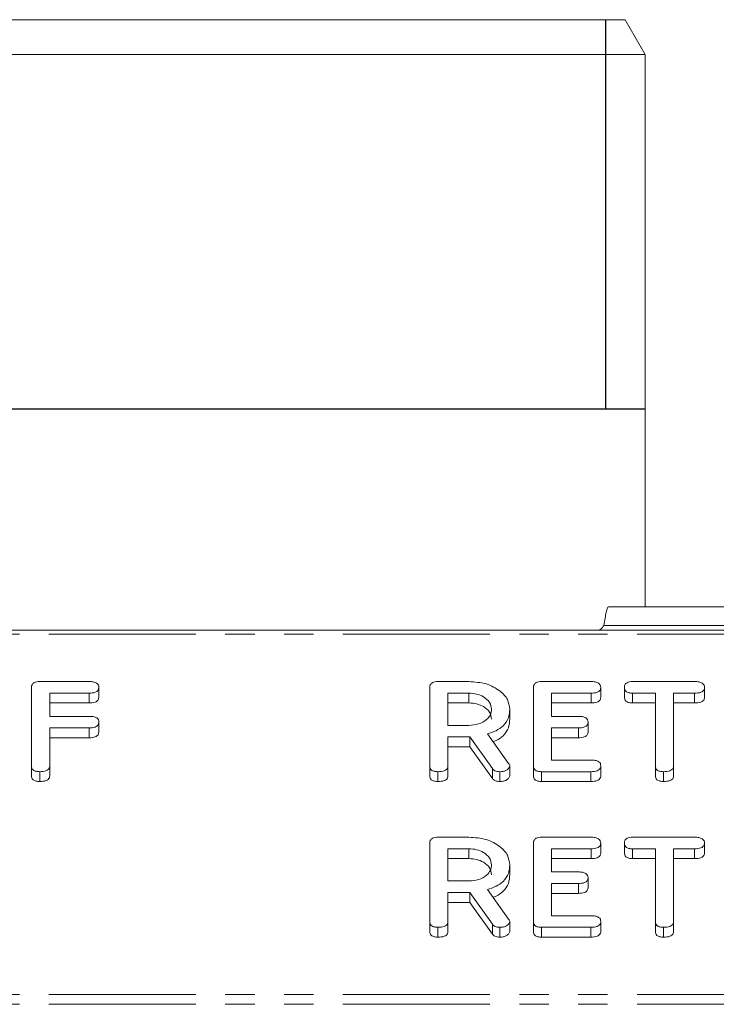
# Model space of a CAD drawing. Units: millimetres. Extents: x -1335 to 5239, y -1231 to -111.
# Drawn here: x 547 to 577, y -905 to -862 of the extents above; entities that cross this region are included whole.
import ezdxf

# ---------------------------------------------------------------- set-up
doc = ezdxf.new("R2010")
doc.units = ezdxf.units.MM
doc.linetypes.add('PHANTOM', pattern=[12.7, 6.35, -1.27, 1.27, -1.27, 1.27, -1.27])
doc.layers.add('ANNOTATION', color=7, linetype='Continuous')

msp = doc.modelspace()

# ---------------------------------------------------------------- linework, layer by layer
at = {"color": 7, "linetype": 'Continuous', "lineweight": 18}
for p, q in [((540.681, -862.202), (556.665, -862.202)), ((556.665, -862.202), (572.649, -862.202)), ((573.515, -863.702), (572.649, -862.202)), ((556.665, -863.702), (539.815, -863.702)), ((573.515, -863.702), (556.665, -863.702)), ((573.515, -887.546), (573.515, -863.702)), ((571.937, -887.546), (666.393, -887.546)), ((1.665, -888.546), (921.665, -888.546)), ((547.361, -890.773), (549.497, -890.773)), ((564.562, -890.773), (565.904, -890.773)), ((569.04, -890.773), (571.176, -890.773)), ((572.97, -890.773), (575.653, -890.773)), ((547.015, -894.417), (547.015, -891.017)), ((549.922, -891.023), (549.922, -891.447)), ((564.215, -894.417), (564.215, -891.017)), ((568.694, -894.417), (568.694, -891.017)), ((571.601, -891.023), (571.601, -891.447)), ((572.622, -891.023), (572.622, -891.447)), ((576.079, -891.023), (576.079, -891.447)), ((549.5, -891.273), (547.801, -891.273)), ((547.801, -891.273), (547.801, -892.273)), ((549.5, -891.273), (549.5, -891.697)), ((565.904, -891.273), (565.001, -891.273)), ((565.001, -891.273), (565.001, -892.662)), ((565.904, -891.273), (565.904, -891.697)), ((571.178, -891.273), (569.479, -891.273)), ((569.479, -891.273), (569.479, -892.273)), ((571.178, -891.273), (571.178, -891.697)), ((573.958, -891.273), (572.968, -891.273)), ((572.968, -891.273), (572.968, -891.697)), ((573.958, -894.418), (573.958, -891.273)), ((575.655, -891.273), (574.744, -891.273)), ((574.744, -891.273), (574.744, -894.418)), ((575.655, -891.273), (575.655, -891.697)), ((549.5, -891.697), (547.801, -891.697)), ((565.904, -891.697), (565.001, -891.697)), ((567.672, -891.961), (567.672, -892.385)), ((571.178, -891.697), (569.479, -891.697)), ((573.958, -891.697), (572.968, -891.697)), ((575.655, -891.697), (574.744, -891.697)), ((547.801, -892.273), (549.5, -892.273)), ((569.479, -892.273), (570.632, -892.273)), ((549.5, -892.773), (547.801, -892.773)), ((547.801, -892.773), (547.801, -894.417)), ((549.5, -892.773), (549.5, -893.197)), ((549.922, -892.523), (549.922, -892.947)), ((565.001, -892.662), (565.904, -892.662)), ((570.632, -892.773), (569.479, -892.773)), ((569.479, -892.773), (569.479, -894.162)), ((570.632, -892.773), (570.632, -893.197)), ((571.051, -892.523), (571.051, -892.947)), ((549.5, -893.197), (547.801, -893.197)), ((565.951, -893.162), (565.001, -893.162)), ((565.001, -893.162), (565.001, -894.419)), ((566.918, -894.529), (565.951, -893.162)), ((565.951, -893.162), (565.951, -893.586)), ((566.704, -893.034), (567.622, -894.306)), ((570.632, -893.197), (569.479, -893.197)), ((565.951, -893.586), (565.001, -893.586)), ((566.918, -894.953), (565.951, -893.586)), ((569.479, -894.162), (571.178, -894.162)), ((547.015, -894.417), (547.015, -894.841)), ((547.801, -894.417), (547.801, -894.841)), ((564.215, -894.417), (564.215, -894.841)), ((565.001, -894.419), (565.001, -894.843)), ((566.918, -894.529), (566.918, -894.953)), ((567.672, -894.416), (567.672, -894.84)), ((568.694, -894.417), (568.694, -894.841)), ((571.601, -894.412), (571.601, -894.836)), ((573.958, -894.418), (573.958, -894.842)), ((574.744, -894.418), (574.744, -894.842)), ((547.369, -894.662), (547.369, -895.086)), ((564.569, -894.662), (564.569, -895.086)), ((567.24, -894.662), (567.24, -895.086)), ((571.176, -894.662), (569.04, -894.662)), ((569.04, -894.662), (569.04, -895.086)), ((571.176, -894.662), (571.176, -895.086)), ((574.311, -894.662), (574.311, -895.086)), ((571.176, -895.086), (569.04, -895.086)), ((564.562, -897.49), (565.904, -897.49)), ((569.04, -897.49), (571.176, -897.49)), ((572.97, -897.49), (575.653, -897.49)), ((564.215, -901.134), (564.215, -897.735)), ((565.904, -897.99), (565.001, -897.99)), ((565.001, -897.99), (565.001, -899.379)), ((565.904, -897.99), (565.904, -898.414)), ((568.694, -901.134), (568.694, -897.735)), ((571.178, -897.99), (569.479, -897.99)), ((569.479, -897.99), (569.479, -898.99)), ((571.178, -897.99), (571.178, -898.414)), ((571.601, -897.74), (571.601, -898.164)), ((572.622, -897.74), (572.622, -898.164)), ((573.958, -897.99), (572.968, -897.99)), ((572.968, -897.99), (572.968, -898.414)), ((573.958, -901.135), (573.958, -897.99)), ((575.655, -897.99), (574.744, -897.99)), ((574.744, -897.99), (574.744, -901.135)), ((575.655, -897.99), (575.655, -898.414)), ((576.079, -897.74), (576.079, -898.164)), ((565.904, -898.414), (565.001, -898.414)), ((571.178, -898.414), (569.479, -898.414)), ((573.958, -898.414), (572.968, -898.414)), ((575.655, -898.414), (574.744, -898.414)), ((567.672, -898.679), (567.672, -899.103)), ((569.479, -898.99), (570.632, -898.99)), ((571.051, -899.24), (571.051, -899.664)), ((565.001, -899.379), (565.904, -899.379)), ((570.632, -899.49), (569.479, -899.49)), ((569.479, -899.49), (569.479, -900.879)), ((570.632, -899.49), (570.632, -899.914)), ((565.951, -899.879), (565.001, -899.879)), ((565.001, -899.879), (565.001, -901.136)), ((566.918, -901.246), (565.951, -899.879)), ((565.951, -899.879), (565.951, -900.303)), ((566.704, -899.752), (567.622, -901.023)), ((570.632, -899.914), (569.479, -899.914)), ((565.951, -900.303), (565.001, -900.303)), ((566.918, -901.671), (565.951, -900.303)), ((569.479, -900.879), (571.178, -900.879)), ((564.215, -901.134), (564.215, -901.559)), ((564.569, -901.379), (564.569, -901.803)), ((565.001, -901.136), (565.001, -901.56)), ((566.918, -901.246), (566.918, -901.671)), ((567.24, -901.379), (567.24, -901.803)), ((567.672, -901.134), (567.672, -901.558)), ((568.694, -901.134), (568.694, -901.559)), ((569.04, -901.379), (569.04, -901.803)), ((571.176, -901.379), (569.04, -901.379)), ((571.176, -901.379), (571.176, -901.803)), ((571.601, -901.129), (571.601, -901.553)), ((573.958, -901.135), (573.958, -901.56)), ((574.311, -901.379), (574.311, -901.803)), ((574.744, -901.135), (574.744, -901.56)), ((571.176, -901.803), (569.04, -901.803))]:
    msp.add_line(p, q, dxfattribs=at)
at = {"color": 8, "linetype": 'PHANTOM', "lineweight": 18}
for p, q in [((571.736, -888.346), (666.594, -888.346)), ((1.665, -888.722), (921.665, -888.722)), ((1.665, -904.278), (921.665, -904.278)), ((1.665, -904.703), (921.665, -904.703))]:
    msp.add_line(p, q, dxfattribs=at)
at = {"color": 7, "linetype": 'Continuous', "lineweight": 18}
for points in [[(571.736, -888.346), (571.753, -888.242), (571.786, -888.032), (571.836, -887.767), (571.887, -887.582), (571.92, -887.558), (571.937, -887.546)], [(571.525, -888.546), (571.543, -888.543), (571.578, -888.537), (571.63, -888.491), (571.683, -888.425), (571.718, -888.373), (571.736, -888.346)]]:
    msp.add_open_spline(points, degree=3, dxfattribs=at)
for points, knots in [([(547.015, -891.017), (547.018, -890.98), (547.024, -890.906), (547.11, -890.815), (547.238, -890.777), (547.32, -890.774), (547.361, -890.773)], [0, 0, 0, 0, 0.280548, 0.558637, 0.779137, 1, 1, 1, 1]), ([(549.497, -890.773), (549.556, -890.774), (549.674, -890.778), (549.83, -890.828), (549.913, -890.924), (549.919, -890.99), (549.922, -891.023)], [0, 0, 0, 0, 0.280948, 0.559932, 0.779622, 1, 1, 1, 1]), ([(564.215, -891.017), (564.218, -890.98), (564.224, -890.906), (564.311, -890.815), (564.439, -890.777), (564.521, -890.774), (564.562, -890.773)], [0, 0, 0, 0, 0.280563, 0.558408, 0.779003, 1, 1, 1, 1]), ([(565.904, -890.773), (566.16, -890.79), (566.67, -890.826), (567.244, -891.146), (567.612, -891.537), (567.652, -891.82), (567.672, -891.961)], [0, 0, 0, 0, 0.279914, 0.559513, 0.779803, 1, 1, 1, 1]), ([(568.694, -891.017), (568.697, -890.98), (568.703, -890.906), (568.789, -890.815), (568.917, -890.777), (568.999, -890.774), (569.04, -890.773)], [0, 0, 0, 0, 0.280548, 0.558637, 0.779137, 1, 1, 1, 1]), ([(571.176, -890.773), (571.235, -890.774), (571.352, -890.778), (571.509, -890.828), (571.592, -890.924), (571.598, -890.99), (571.601, -891.023)], [0, 0, 0, 0, 0.280948, 0.559932, 0.779622, 1, 1, 1, 1]), ([(572.622, -891.023), (572.625, -890.985), (572.631, -890.91), (572.716, -890.817), (572.845, -890.777), (572.928, -890.774), (572.97, -890.773)], [0, 0, 0, 0, 0.280624, 0.558888, 0.779095, 1, 1, 1, 1]), ([(575.653, -890.773), (575.712, -890.774), (575.83, -890.778), (575.986, -890.829), (576.07, -890.924), (576.076, -890.99), (576.079, -891.023)], [0, 0, 0, 0, 0.280997, 0.560138, 0.779643, 1, 1, 1, 1]), ([(549.922, -891.023), (549.918, -891.065), (549.909, -891.149), (549.748, -891.263), (549.594, -891.269), (549.5, -891.273)], [0, 0, 0, 0, 0.280901, 0.559652, 1, 1, 1, 1]), ([(571.601, -891.023), (571.596, -891.065), (571.588, -891.149), (571.427, -891.263), (571.273, -891.269), (571.178, -891.273)], [0, 0, 0, 0, 0.2809013, 0.559652, 1, 1, 1, 1]), ([(572.968, -891.273), (572.915, -891.271), (572.809, -891.266), (572.681, -891.202), (572.628, -891.111), (572.624, -891.052), (572.622, -891.023)], [0, 0, 0, 0, 0.280714, 0.558701, 0.779133, 1, 1, 1, 1]), ([(576.079, -891.023), (576.077, -891.05), (576.073, -891.106), (576.021, -891.183), (575.885, -891.263), (575.75, -891.269), (575.655, -891.273)], [0, 0, 0, 0, 0.187448, 0.374658, 0.561196, 1, 1, 1, 1]), ([(549.922, -891.447), (549.918, -891.489), (549.909, -891.573), (549.748, -891.687), (549.594, -891.693), (549.5, -891.697)], [0, 0, 0, 0, 0.280901, 0.559652, 1, 1, 1, 1]), ([(566.886, -891.967), (566.87, -891.864), (566.837, -891.659), (566.569, -891.432), (566.246, -891.293), (566.018, -891.279), (565.904, -891.273)], [0, 0, 0, 0, 0.279656, 0.559345, 0.779527, 1, 1, 1, 1]), ([(571.601, -891.447), (571.596, -891.489), (571.588, -891.573), (571.427, -891.687), (571.273, -891.693), (571.178, -891.697)], [0, 0, 0, 0, 0.280901, 0.559652, 1, 1, 1, 1]), ([(572.968, -891.697), (572.915, -891.695), (572.809, -891.691), (572.681, -891.626), (572.628, -891.535), (572.624, -891.476), (572.622, -891.447)], [0, 0, 0, 0, 0.280714, 0.558701, 0.779133, 1, 1, 1, 1]), ([(576.079, -891.447), (576.077, -891.475), (576.073, -891.53), (576.021, -891.608), (575.885, -891.687), (575.75, -891.693), (575.655, -891.697)], [0, 0, 0, 0, 0.187448, 0.374658, 0.561196, 1, 1, 1, 1]), ([(566.886, -892.391), (566.87, -892.289), (566.837, -892.083), (566.569, -891.857), (566.246, -891.717), (566.018, -891.704), (565.904, -891.697)], [0, 0, 0, 0, 0.279656, 0.559345, 0.779527, 1, 1, 1, 1]), ([(565.904, -892.662), (566.05, -892.65), (566.34, -892.627), (566.661, -892.438), (566.857, -892.209), (566.877, -892.048), (566.886, -891.967)], [0, 0, 0, 0, 0.279682, 0.55935, 0.779537, 1, 1, 1, 1]), ([(567.672, -891.961), (567.662, -892.089), (567.643, -892.344), (567.425, -892.673), (567.09, -892.907), (566.833, -892.992), (566.704, -893.034)], [0, 0, 0, 0, 0.2803407, 0.5597816, 0.7797024, 1, 1, 1, 1]), ([(549.5, -892.273), (549.559, -892.274), (549.676, -892.278), (549.831, -892.329), (549.914, -892.424), (549.92, -892.49), (549.922, -892.523)], [0, 0, 0, 0, 0.280987, 0.560006, 0.779419, 1, 1, 1, 1]), ([(567.672, -892.385), (567.663, -892.513), (567.644, -892.769), (567.422, -893.095), (567.161, -893.291), (566.989, -893.351), (566.944, -893.367)], [0, 0, 0, 0, 0.326696, 0.652344, 0.908629, 1, 1, 1, 1]), ([(570.632, -892.273), (570.691, -892.275), (570.807, -892.278), (570.961, -892.33), (571.043, -892.425), (571.048, -892.49), (571.051, -892.523)], [0, 0, 0, 0, 0.280924, 0.559805, 0.779409, 1, 1, 1, 1]), ([(549.922, -892.523), (549.918, -892.565), (549.909, -892.649), (549.748, -892.763), (549.594, -892.769), (549.5, -892.773)], [0, 0, 0, 0, 0.280901, 0.559652, 1, 1, 1, 1]), ([(571.051, -892.523), (571.046, -892.565), (571.038, -892.648), (570.88, -892.763), (570.726, -892.769), (570.632, -892.773)], [0, 0, 0, 0, 0.280909, 0.559631, 1, 1, 1, 1]), ([(549.922, -892.947), (549.918, -892.989), (549.909, -893.073), (549.748, -893.187), (549.594, -893.193), (549.5, -893.197)], [0, 0, 0, 0, 0.280901, 0.559652, 1, 1, 1, 1]), ([(571.051, -892.947), (571.046, -892.989), (571.038, -893.073), (570.88, -893.187), (570.726, -893.193), (570.632, -893.197)], [0, 0, 0, 0, 0.280909, 0.559631, 1, 1, 1, 1]), ([(571.178, -894.162), (571.237, -894.163), (571.355, -894.167), (571.51, -894.218), (571.593, -894.313), (571.598, -894.379), (571.601, -894.412)], [0, 0, 0, 0, 0.280987, 0.560006, 0.779419, 1, 1, 1, 1]), ([(547.369, -894.662), (547.316, -894.66), (547.21, -894.655), (547.078, -894.596), (547.022, -894.505), (547.017, -894.446), (547.015, -894.417)], [0, 0, 0, 0, 0.280562, 0.558819, 0.778919, 1, 1, 1, 1]), ([(547.801, -894.417), (547.799, -894.445), (547.794, -894.5), (547.74, -894.578), (547.598, -894.652), (547.463, -894.658), (547.369, -894.662)], [0, 0, 0, 0, 0.187111, 0.374065, 0.561233, 1, 1, 1, 1]), ([(564.569, -894.662), (564.516, -894.66), (564.41, -894.655), (564.278, -894.596), (564.222, -894.505), (564.217, -894.446), (564.215, -894.417)], [0, 0, 0, 0, 0.280562, 0.558819, 0.778919, 1, 1, 1, 1]), ([(565.001, -894.419), (564.998, -894.446), (564.994, -894.502), (564.939, -894.579), (564.798, -894.653), (564.663, -894.658), (564.569, -894.662)], [0, 0, 0, 0, 0.186998, 0.37391, 0.561067, 1, 1, 1, 1]), ([(567.24, -894.662), (567.203, -894.66), (567.13, -894.657), (567.005, -894.619), (566.951, -894.563), (566.918, -894.529)], [0, 0, 0, 0, 0.280928, 0.561886, 1, 1, 1, 1]), ([(567.672, -894.416), (567.658, -894.455), (567.63, -894.534), (567.51, -894.614), (567.374, -894.656), (567.285, -894.66), (567.24, -894.662)], [0, 0, 0, 0, 0.277634, 0.558272, 0.779097, 1, 1, 1, 1]), ([(567.622, -894.306), (567.636, -894.325), (567.662, -894.36), (567.669, -894.399), (567.672, -894.416)], [0, 0, 0, 0, 0.560225, 1, 1, 1, 1]), ([(569.04, -894.662), (568.987, -894.66), (568.883, -894.655), (568.754, -894.594), (568.7, -894.504), (568.696, -894.446), (568.694, -894.417)], [0, 0, 0, 0, 0.280586, 0.558843, 0.77916, 1, 1, 1, 1]), ([(571.601, -894.412), (571.599, -894.44), (571.595, -894.495), (571.542, -894.573), (571.406, -894.652), (571.271, -894.658), (571.176, -894.662)], [0, 0, 0, 0, 0.187448, 0.374658, 0.561196, 1, 1, 1, 1]), ([(574.311, -894.662), (574.259, -894.66), (574.153, -894.655), (574.021, -894.596), (573.964, -894.506), (573.96, -894.447), (573.958, -894.418)], [0, 0, 0, 0, 0.280533, 0.558586, 0.778856, 1, 1, 1, 1]), ([(574.744, -894.418), (574.741, -894.446), (574.737, -894.501), (574.682, -894.578), (574.541, -894.652), (574.406, -894.658), (574.311, -894.662)], [0, 0, 0, 0, 0.187224, 0.374223, 0.561081, 1, 1, 1, 1]), ([(547.369, -895.086), (547.316, -895.084), (547.21, -895.08), (547.078, -895.02), (547.022, -894.929), (547.017, -894.871), (547.015, -894.841)], [0, 0, 0, 0, 0.280562, 0.558819, 0.778919, 1, 1, 1, 1]), ([(547.801, -894.841), (547.799, -894.869), (547.794, -894.925), (547.74, -895.002), (547.598, -895.076), (547.463, -895.082), (547.369, -895.086)], [0, 0, 0, 0, 0.187111, 0.374065, 0.561233, 1, 1, 1, 1]), ([(564.569, -895.086), (564.516, -895.084), (564.41, -895.08), (564.278, -895.02), (564.222, -894.929), (564.217, -894.871), (564.215, -894.841)], [0, 0, 0, 0, 0.280562, 0.558819, 0.778919, 1, 1, 1, 1]), ([(565.001, -894.843), (564.998, -894.871), (564.994, -894.926), (564.939, -895.003), (564.798, -895.077), (564.663, -895.082), (564.569, -895.086)], [0, 0, 0, 0, 0.186998, 0.37391, 0.561067, 1, 1, 1, 1]), ([(567.24, -895.086), (567.203, -895.084), (567.13, -895.081), (567.005, -895.044), (566.951, -894.987), (566.918, -894.953)], [0, 0, 0, 0, 0.2809277, 0.5618855, 1, 1, 1, 1]), ([(567.672, -894.84), (567.658, -894.879), (567.63, -894.958), (567.51, -895.038), (567.374, -895.08), (567.285, -895.084), (567.24, -895.086)], [0, 0, 0, 0, 0.277634, 0.558272, 0.779097, 1, 1, 1, 1]), ([(569.04, -895.086), (568.987, -895.084), (568.883, -895.079), (568.754, -895.018), (568.7, -894.928), (568.696, -894.87), (568.694, -894.841)], [0, 0, 0, 0, 0.280586, 0.558843, 0.77916, 1, 1, 1, 1]), ([(571.601, -894.836), (571.599, -894.864), (571.595, -894.92), (571.542, -894.997), (571.406, -895.076), (571.271, -895.082), (571.176, -895.086)], [0, 0, 0, 0, 0.1874481, 0.3746581, 0.5611958, 1, 1, 1, 1]), ([(574.311, -895.086), (574.259, -895.084), (574.153, -895.08), (574.021, -895.021), (573.964, -894.93), (573.96, -894.871), (573.958, -894.842)], [0, 0, 0, 0, 0.280533, 0.558586, 0.778856, 1, 1, 1, 1]), ([(574.744, -894.842), (574.741, -894.87), (574.737, -894.926), (574.682, -895.002), (574.541, -895.076), (574.406, -895.082), (574.311, -895.086)], [0, 0, 0, 0, 0.187224, 0.374223, 0.561081, 1, 1, 1, 1]), ([(564.215, -897.735), (564.218, -897.698), (564.224, -897.623), (564.311, -897.533), (564.439, -897.494), (564.521, -897.491), (564.562, -897.49)], [0, 0, 0, 0, 0.280563, 0.558408, 0.779003, 1, 1, 1, 1]), ([(565.904, -897.49), (566.16, -897.508), (566.67, -897.544), (567.244, -897.863), (567.612, -898.254), (567.652, -898.537), (567.672, -898.679)], [0, 0, 0, 0, 0.279914, 0.559513, 0.779803, 1, 1, 1, 1]), ([(568.694, -897.735), (568.697, -897.698), (568.703, -897.624), (568.789, -897.532), (568.917, -897.494), (568.999, -897.492), (569.04, -897.49)], [0, 0, 0, 0, 0.280548, 0.558637, 0.779137, 1, 1, 1, 1]), ([(571.176, -897.49), (571.235, -897.492), (571.352, -897.496), (571.509, -897.546), (571.592, -897.642), (571.598, -897.707), (571.601, -897.74)], [0, 0, 0, 0, 0.280948, 0.559932, 0.779622, 1, 1, 1, 1]), ([(572.622, -897.74), (572.625, -897.702), (572.631, -897.627), (572.716, -897.534), (572.845, -897.494), (572.928, -897.491), (572.97, -897.49)], [0, 0, 0, 0, 0.280624, 0.558888, 0.779095, 1, 1, 1, 1]), ([(575.653, -897.49), (575.712, -897.492), (575.83, -897.495), (575.986, -897.546), (576.07, -897.641), (576.076, -897.707), (576.079, -897.74)], [0, 0, 0, 0, 0.280997, 0.560138, 0.779643, 1, 1, 1, 1]), ([(566.886, -898.685), (566.87, -898.582), (566.837, -898.377), (566.569, -898.15), (566.246, -898.011), (566.018, -897.997), (565.904, -897.99)], [0, 0, 0, 0, 0.279656, 0.5593454, 0.7795272, 1, 1, 1, 1]), ([(571.601, -897.74), (571.596, -897.782), (571.588, -897.867), (571.427, -897.98), (571.273, -897.986), (571.178, -897.99)], [0, 0, 0, 0, 0.280901, 0.559652, 1, 1, 1, 1]), ([(572.968, -897.99), (572.915, -897.988), (572.809, -897.984), (572.681, -897.919), (572.628, -897.828), (572.624, -897.77), (572.622, -897.74)], [0, 0, 0, 0, 0.280714, 0.558701, 0.779133, 1, 1, 1, 1]), ([(576.079, -897.74), (576.077, -897.768), (576.073, -897.824), (576.021, -897.901), (575.885, -897.98), (575.75, -897.986), (575.655, -897.99)], [0, 0, 0, 0, 0.187448, 0.374658, 0.561196, 1, 1, 1, 1]), ([(566.886, -899.109), (566.87, -899.006), (566.837, -898.801), (566.569, -898.574), (566.246, -898.435), (566.018, -898.421), (565.904, -898.414)], [0, 0, 0, 0, 0.279656, 0.559345, 0.779527, 1, 1, 1, 1]), ([(571.601, -898.164), (571.596, -898.207), (571.588, -898.291), (571.427, -898.404), (571.273, -898.411), (571.178, -898.414)], [0, 0, 0, 0, 0.280901, 0.559652, 1, 1, 1, 1]), ([(572.968, -898.414), (572.915, -898.412), (572.809, -898.408), (572.681, -898.344), (572.628, -898.253), (572.624, -898.194), (572.622, -898.164)], [0, 0, 0, 0, 0.280714, 0.558701, 0.779133, 1, 1, 1, 1]), ([(576.079, -898.164), (576.077, -898.192), (576.073, -898.248), (576.021, -898.325), (575.885, -898.404), (575.75, -898.41), (575.655, -898.414)], [0, 0, 0, 0, 0.187448, 0.374658, 0.561196, 1, 1, 1, 1]), ([(565.904, -899.379), (566.05, -899.367), (566.34, -899.344), (566.661, -899.155), (566.857, -898.926), (566.877, -898.765), (566.886, -898.685)], [0, 0, 0, 0, 0.2796816, 0.5593503, 0.7795369, 1, 1, 1, 1]), ([(567.672, -898.679), (567.662, -898.806), (567.643, -899.061), (567.425, -899.391), (567.09, -899.625), (566.833, -899.709), (566.704, -899.752)], [0, 0, 0, 0, 0.280341, 0.559782, 0.779702, 1, 1, 1, 1]), ([(567.672, -899.103), (567.663, -899.231), (567.644, -899.486), (567.422, -899.812), (567.161, -900.009), (566.989, -900.069), (566.944, -900.085)], [0, 0, 0, 0, 0.326696, 0.652344, 0.908629, 1, 1, 1, 1]), ([(570.632, -898.99), (570.691, -898.992), (570.807, -898.996), (570.961, -899.047), (571.043, -899.142), (571.048, -899.208), (571.051, -899.24)], [0, 0, 0, 0, 0.280924, 0.559805, 0.779409, 1, 1, 1, 1]), ([(571.051, -899.24), (571.046, -899.282), (571.038, -899.366), (570.88, -899.48), (570.726, -899.486), (570.632, -899.49)], [0, 0, 0, 0, 0.280909, 0.559631, 1, 1, 1, 1]), ([(571.051, -899.664), (571.046, -899.706), (571.038, -899.79), (570.88, -899.904), (570.726, -899.911), (570.632, -899.914)], [0, 0, 0, 0, 0.280909, 0.559631, 1, 1, 1, 1]), ([(571.178, -900.879), (571.237, -900.881), (571.355, -900.884), (571.51, -900.936), (571.593, -901.031), (571.598, -901.096), (571.601, -901.129)], [0, 0, 0, 0, 0.280987, 0.560006, 0.779419, 1, 1, 1, 1]), ([(564.569, -901.379), (564.516, -901.377), (564.41, -901.373), (564.278, -901.313), (564.222, -901.223), (564.217, -901.164), (564.215, -901.134)], [0, 0, 0, 0, 0.280562, 0.558819, 0.778919, 1, 1, 1, 1]), ([(565.001, -901.136), (564.998, -901.164), (564.994, -901.22), (564.939, -901.296), (564.798, -901.371), (564.663, -901.376), (564.569, -901.379)], [0, 0, 0, 0, 0.186998, 0.37391, 0.561067, 1, 1, 1, 1]), ([(567.24, -901.379), (567.203, -901.377), (567.13, -901.374), (567.005, -901.337), (566.951, -901.281), (566.918, -901.246)], [0, 0, 0, 0, 0.280928, 0.561886, 1, 1, 1, 1]), ([(567.672, -901.134), (567.658, -901.173), (567.63, -901.251), (567.51, -901.331), (567.374, -901.373), (567.285, -901.377), (567.24, -901.379)], [0, 0, 0, 0, 0.277634, 0.558272, 0.779097, 1, 1, 1, 1]), ([(567.622, -901.023), (567.636, -901.043), (567.662, -901.078), (567.669, -901.116), (567.672, -901.134)], [0, 0, 0, 0, 0.5602252, 1, 1, 1, 1]), ([(569.04, -901.379), (568.987, -901.377), (568.883, -901.373), (568.754, -901.311), (568.7, -901.222), (568.696, -901.163), (568.694, -901.134)], [0, 0, 0, 0, 0.280586, 0.558843, 0.77916, 1, 1, 1, 1]), ([(571.601, -901.129), (571.599, -901.157), (571.595, -901.213), (571.542, -901.29), (571.406, -901.369), (571.271, -901.375), (571.176, -901.379)], [0, 0, 0, 0, 0.187448, 0.374658, 0.561196, 1, 1, 1, 1]), ([(574.311, -901.379), (574.259, -901.377), (574.153, -901.373), (574.021, -901.314), (573.964, -901.223), (573.96, -901.165), (573.958, -901.135)], [0, 0, 0, 0, 0.280533, 0.558586, 0.778856, 1, 1, 1, 1]), ([(574.744, -901.135), (574.741, -901.163), (574.737, -901.219), (574.682, -901.296), (574.541, -901.37), (574.406, -901.375), (574.311, -901.379)], [0, 0, 0, 0, 0.1872237, 0.3742232, 0.5610812, 1, 1, 1, 1]), ([(564.569, -901.803), (564.516, -901.801), (564.41, -901.797), (564.278, -901.737), (564.222, -901.647), (564.217, -901.588), (564.215, -901.559)], [0, 0, 0, 0, 0.280562, 0.558819, 0.778919, 1, 1, 1, 1]), ([(565.001, -901.56), (564.998, -901.588), (564.994, -901.644), (564.939, -901.721), (564.798, -901.795), (564.663, -901.8), (564.569, -901.803)], [0, 0, 0, 0, 0.186998, 0.37391, 0.561067, 1, 1, 1, 1]), ([(567.24, -901.803), (567.203, -901.802), (567.13, -901.798), (567.005, -901.761), (566.951, -901.705), (566.918, -901.671)], [0, 0, 0, 0, 0.280928, 0.561886, 1, 1, 1, 1]), ([(567.672, -901.558), (567.658, -901.597), (567.63, -901.675), (567.51, -901.755), (567.374, -901.798), (567.285, -901.802), (567.24, -901.803)], [0, 0, 0, 0, 0.277634, 0.558272, 0.779097, 1, 1, 1, 1]), ([(569.04, -901.803), (568.987, -901.801), (568.883, -901.797), (568.754, -901.736), (568.7, -901.646), (568.696, -901.588), (568.694, -901.559)], [0, 0, 0, 0, 0.280586, 0.558843, 0.77916, 1, 1, 1, 1]), ([(571.601, -901.553), (571.599, -901.581), (571.595, -901.637), (571.542, -901.714), (571.406, -901.794), (571.271, -901.799), (571.176, -901.803)], [0, 0, 0, 0, 0.187448, 0.374658, 0.561196, 1, 1, 1, 1]), ([(574.311, -901.803), (574.259, -901.801), (574.153, -901.797), (574.021, -901.738), (573.964, -901.648), (573.96, -901.589), (573.958, -901.56)], [0, 0, 0, 0, 0.280533, 0.558586, 0.778856, 1, 1, 1, 1]), ([(574.744, -901.56), (574.741, -901.587), (574.737, -901.643), (574.682, -901.72), (574.541, -901.794), (574.406, -901.8), (574.311, -901.803)], [0, 0, 0, 0, 0.187224, 0.374223, 0.561081, 1, 1, 1, 1])]:
    msp.add_open_spline(points, degree=3, knots=knots, dxfattribs=at)
at = {"layer": 'ANNOTATION'}
for p, q in [((571.811, -862.202), (571.811, -879.002)), ((539.815, -879.002), (573.515, -879.002))]:
    msp.add_line(p, q, dxfattribs=at)

doc.saveas('drawing.dxf')
